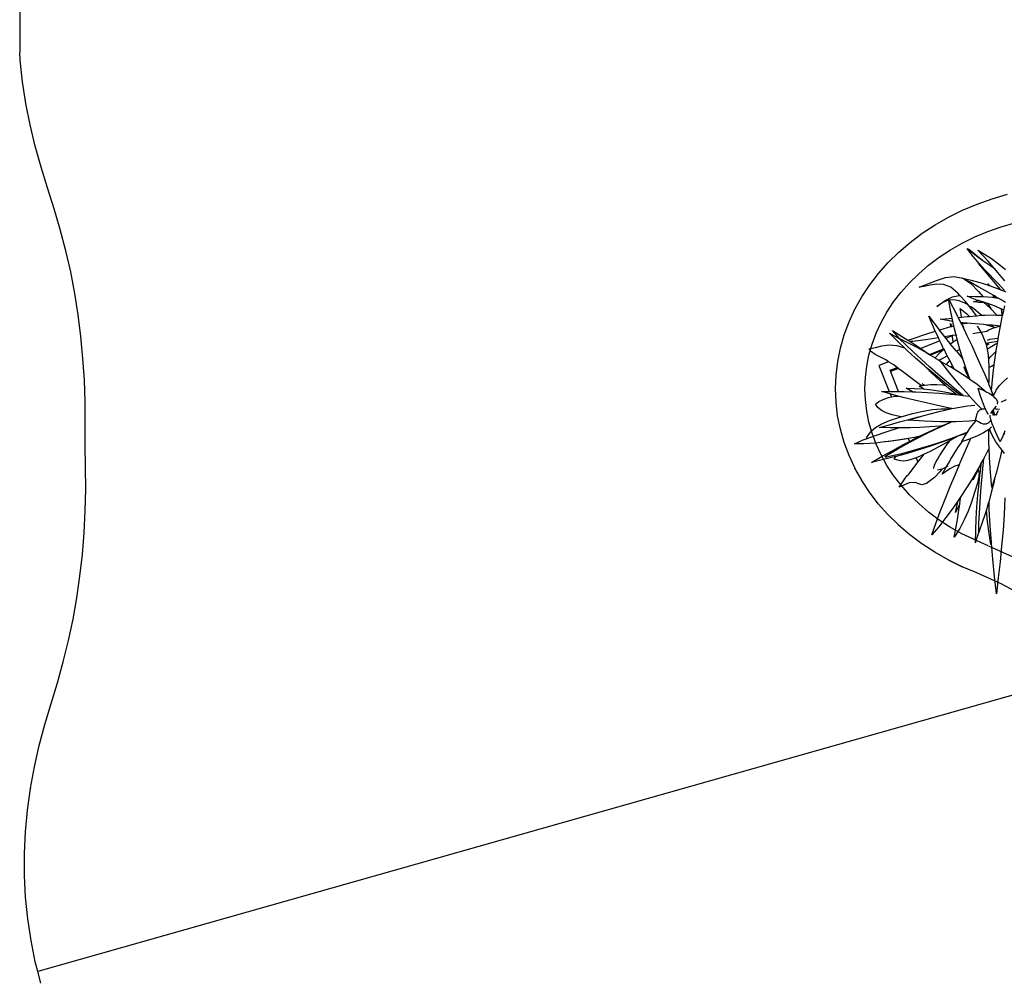
# Model space of a CAD drawing. Units: inches. Extents: x 415 to 12967, y 313 to 3865.
# Drawn here: x 5553 to 6559, y 1719 to 2697 of the extents above; entities that cross this region are included whole.
import ezdxf

# ---------------------------------------------------------------- set-up
doc = ezdxf.new("R2010")
doc.units = ezdxf.units.IN
doc.header["$MEASUREMENT"] = 0
doc.layers.add('ProfileEdges', color=7, linetype='Continuous')

# ---------------------------------------------------------------- blocks, each defined once
blk = doc.blocks.new('A$C1F0E5831')
at = {"layer": 'ProfileEdges'}
for p, q in [((205.5, 244.6), (190.9, 250.5)), ((237, 206.7), (245.7, 228.4)), ((245.7, 228.4), (238.5, 231.3)), ((244.1, 227.7), (244.4, 227.8)), ((244.4, 227.8), (245.7, 228.4)), ((142, 207.2), (141, 202.8)), ((137, 189.1), (137.2, 188.6)), ((137, 189.1), (137.2, 188.6)), ((218, 159.7), (218.2, 160.3))]:
    blk.add_line(p, q, dxfattribs=at)
for points in [[(165.5, 352.5), (158, 346.3)], [(161, 345), (166.8, 352.9)], [(166.8, 352.9), (164.6, 351.1)], [(164.6, 351.1), (165.5, 352.5)], [(141.9, 342.5), (134.7, 337.2)], [(149.1, 347.2), (141.9, 342.5)], [(145.5, 339.8), (151, 345.8)], [(156, 351.1), (149.1, 347.2)], [(158.9, 346.6), (150.8, 340.7)], [(158, 346.3), (150.8, 340.7)], [(151, 345.8), (156, 351.1)], [(156.4, 339.5), (161, 345)], [(164.6, 351.1), (158.9, 346.6)], [(134.7, 337.2), (127.5, 331.4)], [(134, 326.6), (139, 332.5)], [(142.6, 335), (139, 332.5)], [(139, 332.5), (139.8, 333.4)], [(139.8, 333.4), (145.5, 339.8)], [(150.8, 340.7), (142.6, 335)], [(148.5, 330.7), (154.9, 337.7)], [(149.2, 330.3), (154.8, 337.3)], [(154.8, 337.3), (156.4, 339.5)], [(154.9, 337.7), (156.4, 339.5)], [(128.2, 319.7), (134, 326.6)], [(135.2, 317.1), (148.5, 330.7)], [(137.6, 316.6), (143.5, 323.5)], [(143.5, 323.5), (149.2, 330.3)], [(171.2, 322.4), (162.9, 320.5)], [(170.4, 321.9), (171.6, 322.5)], [(171.3, 322.5), (171.2, 322.4)], [(171.6, 322.5), (171.2, 322.4)], [(180, 324.2), (171.3, 322.5)], [(189, 323.1), (180, 324.2)], [(198.1, 320.2), (189, 323.1)], [(128.6, 310), (135.2, 317.1)], [(132.6, 310.6), (134.7, 313.2)], [(132.8, 310.7), (134.7, 313.2)], [(135.9, 312), (132.8, 310.7)], [(134.7, 313.2), (137.6, 316.6)], [(144.4, 315), (135.9, 312)], [(145.7, 316.6), (144.4, 315)], [(144.9, 315.2), (144.4, 315)], [(145.2, 315.3), (144.9, 315.2)], [(153.9, 318), (145.2, 315.3)], [(145.2, 315.3), (145.7, 316.6)], [(147.3, 309.1), (155.6, 313.8)], [(162.9, 320.5), (153.9, 318)], [(163.1, 317), (155.1, 308.8)], [(155.6, 313.8), (163.8, 318.3)], [(170.4, 321.9), (163.1, 317)], [(163.8, 318.3), (170.4, 321.9)], [(176.4, 307.2), (183.7, 313.2)], [(183.7, 313.2), (191, 315.9)], [(191, 315.9), (198.1, 316.3)], [(207.1, 316.7), (198.1, 320.2)], [(198.1, 316.3), (204.8, 315.4)], [(204.8, 315.4), (210.9, 314.1)], [(215.9, 313.5), (207.1, 316.7)], [(210.9, 314.1), (215.9, 313.5)], [(132.6, 310.6), (127.3, 308.6)], [(130.9, 299.6), (135.3, 302.2)], [(132.8, 310.7), (132.6, 310.6)], [(135.3, 302.2), (137.7, 303.6)], [(141.2, 303.1), (135.3, 302.2)], [(137.7, 303.6), (139, 304.4)], [(139, 303.5), (137.7, 303.6)], [(139, 304.4), (140.4, 305.2)], [(139, 303.5), (140.3, 305)], [(139.1, 303.5), (139, 303.5)], [(141.2, 303.1), (139.1, 303.5)], [(140.3, 305), (140.4, 305.2)], [(140.4, 305.2), (147.3, 309.1)], [(141.4, 303.1), (141.2, 303.1)], [(150, 303.7), (141.4, 303.1)], [(151, 303.7), (150, 303.7)], [(155.1, 308.8), (151, 303.7)], [(158.6, 303.9), (151, 303.7)], [(166.8, 304), (158.6, 303.9)], [(160.4, 301.4), (166.8, 304)], [(169, 298.9), (174.3, 304.8)], [(174.3, 304.8), (176.4, 307.2)], [(174.9, 304.8), (174.3, 304.8)], [(182, 303.3), (174.9, 304.8)], [(189.5, 299.8), (182, 303.3)], [(127.7, 297.7), (130.9, 299.6)], [(129.5, 289.6), (128.5, 294.3)], [(131.6, 290.9), (138.3, 294)], [(138.3, 294), (145.8, 296.7)], [(143.9, 292.5), (142.2, 290.7)], [(145.9, 296.7), (142.3, 290.9)], [(149.9, 297.6), (143.9, 292.5)], [(145.8, 296.7), (145.9, 296.7)], [(145.9, 296.7), (148.8, 297.6)], [(148.8, 297.6), (153.3, 299)], [(148.8, 297.6), (149.9, 297.6)], [(149.9, 297.6), (155.4, 297.8)], [(153.3, 299), (155.4, 299.7)], [(155.4, 299.7), (156.8, 300.2)], [(156.6, 299.4), (155.4, 299.7)], [(155.4, 297.8), (157, 297.9)], [(160.5, 298.3), (156.6, 299.4)], [(156.8, 300.2), (160.4, 301.4)], [(157, 297.9), (160.5, 298.3)], [(160, 291.2), (163.3, 293.6)], [(161.8, 290.3), (165.9, 295.2)], [(165.9, 295.2), (169, 298.9)], [(165.9, 295.2), (169.4, 297.1)], [(169.4, 297.1), (174.9, 299.3)], [(174.9, 299.3), (180.4, 300.3)], [(181.4, 292.8), (176.7, 283.7)], [(180.4, 300.3), (185.3, 300)], [(185.3, 300), (181.4, 292.8)], [(184.3, 291.6), (185.6, 299.9)], [(185.8, 300.9), (185.3, 300)], [(185.6, 299.9), (185.8, 300.9)], [(185.6, 299.9), (186, 299.9)], [(186, 299.9), (191.8, 297.7)], [(197.7, 293.6), (189.5, 299.8)], [(191.8, 297.7), (197.7, 293.6)], [(129.5, 289.6), (131.3, 290.7)], [(130.6, 284.5), (129.5, 289.6)], [(130.8, 284.5), (130.6, 284.5)], [(131, 283), (130.6, 284.5)], [(130.8, 284.5), (131, 285.7)], [(130.9, 284.6), (130.8, 284.5)], [(136.5, 284.8), (130.9, 284.6)], [(131, 285.7), (131.6, 290.9)], [(132.8, 273.6), (131, 283)], [(131.3, 290.7), (131.6, 290.9)], [(136.7, 285), (136.5, 284.8)], [(139.8, 284.9), (136.5, 284.8)], [(142.2, 290.7), (136.7, 285)], [(148.8, 284.8), (139.8, 284.9)], [(142.3, 290.9), (142.2, 290.7)], [(152.3, 284.6), (148.8, 284.8)], [(152.3, 284.6), (153.4, 285.6)], [(157.3, 284.2), (152.3, 284.6)], [(153.4, 285.6), (160, 291.2)], [(157.3, 284.2), (161.8, 290.3)], [(157.9, 284.2), (157.3, 284.2)], [(164.6, 283.5), (157.9, 284.2)], [(167.1, 286.1), (164.6, 283.5)], [(167, 283.3), (164.6, 283.5)], [(172.5, 282.7), (167, 283.3)], [(174, 291.6), (167.1, 286.1)], [(172.5, 282.7), (173.1, 285.8)], [(176, 282.3), (172.5, 282.7)], [(173.1, 285.8), (174, 291.6)], [(176, 282.3), (173.5, 277.2)], [(176.7, 283.7), (176, 282.3)], [(182.3, 281.6), (184.3, 291.6)], [(206, 283.6), (195.5, 269.6)], [(199.4, 268.4), (206, 283.6)], [(132.8, 273.6), (140.9, 274.4)], [(132.9, 273.4), (132.8, 273.6)], [(135.1, 273.1), (132.9, 273.4)], [(133.2, 271.8), (132.9, 273.4)], [(135.1, 261), (133.2, 271.8)], [(138.4, 272.1), (135.1, 273.1)], [(140, 272.7), (138.4, 272.1)], [(139.8, 271.7), (138.4, 272.1)], [(145.3, 269.3), (139.8, 271.7)], [(140, 272.7), (141.7, 274.4)], [(143.4, 273.9), (140, 272.7)], [(140.9, 274.4), (141.7, 274.4)], [(141.7, 274.4), (147.4, 274.9)], [(147.4, 274.9), (143.4, 273.9)], [(147.4, 274.9), (149.9, 275.1)], [(149.9, 275.1), (158.8, 275.8)], [(156.7, 273.8), (155.2, 271.6)], [(158.8, 275.8), (167, 276.5)], [(167, 276.5), (167.7, 276.6)], [(168.4, 276.4), (167, 276.5)], [(167.7, 276.6), (171.4, 277)], [(171.2, 275.8), (168.4, 276.4)], [(171.9, 274.1), (170.2, 270.6)], [(170.3, 271.3), (170.8, 274)], [(171.2, 275.8), (171.4, 277)], [(172.6, 275.5), (171.2, 275.8)], [(171.4, 277), (173.5, 277.2)], [(172.6, 275.5), (171.9, 274.1)], [(173.5, 277.2), (172.6, 275.5)], [(179.8, 270.9), (180.5, 273.8)], [(180.5, 273.8), (181.5, 278.3)], [(180.7, 273.8), (180.5, 273.8)], [(182.6, 273.2), (180.7, 273.8)], [(181.5, 278.3), (182.3, 281.5)], [(181.5, 278.3), (185.4, 278.8)], [(185.2, 281.3), (182.3, 281.6)], [(182.3, 281.5), (182.3, 281.6)], [(184, 276.1), (182.6, 273.2)], [(183.5, 273), (182.6, 273.2)], [(183.5, 273), (184, 276.1)], [(194.8, 269.8), (183.5, 273)], [(194.3, 280.6), (185.2, 281.3)], [(185.4, 278.8), (194.3, 280.6)], [(146.9, 268.4), (145.3, 269.3)], [(146.9, 268.4), (146.8, 268.5)], [(148.9, 268.2), (146.9, 268.4)], [(150.7, 263.3), (147.8, 255.7)], [(152.9, 267.5), (148.9, 268.2)], [(152.6, 266.9), (150.7, 263.3)], [(155.2, 271.6), (152.9, 267.5)], [(159.5, 266.3), (152.9, 267.5)], [(161, 266), (159.5, 266.3)], [(167.1, 264), (162.2, 253.7)], [(170.2, 270.6), (167.1, 264)], [(170.2, 270.6), (170.3, 271.3)], [(177.1, 260.1), (177.9, 263.3)], [(178.4, 264.4), (177.9, 263.3)], [(177.9, 263.3), (178.2, 264.4)], [(178.2, 264.4), (179.8, 270.9)], [(178.2, 264.4), (178.4, 264.4)], [(178.4, 264.4), (181.3, 264)], [(181, 257.6), (181.9, 262.7)], [(181.3, 264), (182.1, 263.9)], [(181.9, 262.7), (182.1, 263.5)], [(182.1, 263.9), (190, 262.7)], [(182.1, 263.5), (182.1, 263.9)], [(182.1, 263.5), (188.6, 260.9)], [(190, 262.7), (188.6, 260.9)], [(195.3, 269.3), (190, 262.7)], [(194.7, 258.4), (196.2, 261.7)], [(195.5, 269.6), (194.8, 269.8)], [(195.5, 269.6), (195.3, 269.3)], [(196.2, 261.7), (199.1, 267.9)], [(196.2, 261.7), (209.6, 259.5)], [(199.1, 267.9), (199.4, 268.4)], [(209.1, 265.4), (199.4, 268.4)], [(222.1, 261), (209.1, 265.4)], [(232.8, 262.6), (227.4, 259.2)], [(243.3, 268.9), (232.8, 262.6)], [(236.1, 260.9), (243.3, 268.9)], [(246.3, 266.4), (236.3, 261)], [(237.5, 257.5), (246.3, 266.4)], [(135.1, 261), (138.3, 260.7)], [(135.2, 260.3), (135.1, 261)], [(135.6, 257.9), (135.2, 260.3)], [(135.9, 256), (135.6, 257.9)], [(135.6, 257.9), (144, 256.3)], [(138.2, 255), (135.9, 256)], [(137.1, 248.6), (135.9, 256)], [(143.4, 251.9), (138.2, 255)], [(138.3, 260.7), (144, 259.7)], [(145.3, 250.6), (143.4, 251.9)], [(144, 259.7), (146.5, 259)], [(144, 256.3), (144, 256.3)], [(144, 256.3), (145.7, 256)], [(144.8, 255.2), (145.5, 254.6)], [(145.5, 254.6), (145.7, 256)], [(145.7, 256), (146.1, 256)], [(146.3, 255.2), (145.9, 254.1)], [(146.1, 256), (146.7, 255.9)], [(147.5, 255), (146.3, 255.2)], [(147.4, 254.7), (146.4, 249.8)], [(147.7, 255.5), (146.7, 255.9)], [(146.7, 255.9), (147.8, 255.7)], [(147.5, 255), (147.4, 254.7)], [(147.7, 255.5), (147.5, 255)], [(147.8, 255.7), (147.7, 255.5)], [(162.2, 253.7), (157.5, 243.5)], [(174.2, 249.7), (177.1, 260)], [(181, 257.6), (177.1, 260.1)], [(177.1, 260), (177.1, 260.1)], [(177.9, 248), (184.1, 255.4)], [(182.6, 256.5), (181, 257.6)], [(184.1, 255.4), (182.6, 256.5)], [(186.2, 257.9), (184.1, 255.4)], [(188.6, 260.9), (186.2, 257.9)], [(190.9, 250.5), (193.1, 255)], [(193.1, 255), (194.7, 258.4)], [(194.7, 258.4), (214.1, 250.6)], [(218.3, 251.9), (208.6, 246.5)], [(209.6, 259.5), (222.4, 257.9)], [(222.9, 256.3), (214.1, 250.6)], [(227.7, 256.8), (218.3, 251.9)], [(222, 247.2), (229.6, 254.4)], [(227.4, 259.2), (222.1, 261)], [(222.4, 257.9), (225.2, 257.8)], [(225.2, 257.8), (222.9, 256.3)], [(227.4, 259.2), (225.2, 257.8)], [(236.1, 260.9), (227.7, 256.8)], [(229.6, 254.4), (236.3, 261)], [(231, 251.4), (237.5, 257.5)], [(238.8, 253.8), (231, 251.4)], [(236.4, 261), (236.1, 260.9)], [(236.3, 261), (236.4, 261)], [(246.8, 254.3), (238.8, 253.8)], [(253.9, 253.4), (246.8, 254.3)], [(260.7, 251.8), (253.9, 253.4)], [(267.5, 250.2), (260.7, 251.8)], [(137.3, 247.8), (137.1, 248.6)], [(138.4, 246.8), (137.3, 247.8)], [(138.9, 236.8), (137.3, 247.8)], [(142.8, 242.5), (138.4, 246.8)], [(145.2, 239.9), (142.8, 242.5)], [(145.7, 246.3), (145.2, 239.9)], [(146.4, 249.8), (145.3, 250.6)], [(146.4, 249.8), (145.7, 246.3)], [(157.5, 243.5), (153.1, 233.5)], [(171.2, 239.9), (174, 249)], [(177.9, 248), (172, 240.9)], [(174, 249), (174.2, 249.7)], [(174.2, 249.7), (177.9, 248)], [(184.6, 238.3), (187.2, 243.3)], [(187.2, 243.3), (187.8, 244.4)], [(187.2, 243.3), (187.7, 243)], [(187.7, 243), (194.5, 239.2)], [(187.8, 244.4), (190.5, 249.9)], [(190.5, 249.9), (190.9, 250.5)], [(191.2, 249.3), (190.5, 249.9)], [(191.2, 249.3), (204.4, 244)], [(191.6, 248.9), (191.2, 249.3)], [(195.7, 245.1), (191.6, 248.9)], [(191.6, 248.9), (204.2, 243.8)], [(199.6, 241.1), (195.7, 245.1)], [(204.2, 243.8), (199.6, 241.1)], [(204.4, 244), (204.2, 243.8)], [(205.4, 244.6), (204.4, 244)], [(205.5, 244.6), (205.4, 244.6)], [(213.2, 249.9), (205.5, 244.6)], [(208.6, 246.5), (205.5, 244.6)], [(214.1, 250.6), (213.2, 249.9)], [(213.9, 239.7), (222, 247.2)], [(219.6, 240.9), (228.6, 249.1)], [(228.6, 249.1), (231, 251.4)], [(250.1, 239), (256.2, 242.3)], [(256.2, 242.3), (260.9, 244.7)], [(260.9, 244.7), (264.6, 247.1)], [(264.6, 247.1), (267.5, 250.2)], [(139.2, 233.9), (138.9, 236.8)], [(139.2, 233.9), (142, 232.4)], [(140.3, 225.5), (139.2, 233.9)], [(142, 232.4), (144.6, 231.1)], [(145.2, 239.9), (144.6, 231.2)], [(153.1, 233.5), (148.9, 224)], [(168.3, 231), (170.7, 238.1)], [(168.3, 231), (170.1, 231.7)], [(169.6, 230.8), (170.1, 231.7)], [(170.1, 231.7), (169.7, 230.7)], [(170.7, 238.1), (171.2, 239.9)], [(172, 240.9), (171.2, 239.9)], [(180.2, 229.8), (182, 233.2)], [(183.8, 231.8), (180.8, 230.2)], [(182, 233.2), (184.6, 238.3)], [(183.8, 231.8), (182, 233.2)], [(188.3, 234.4), (183.8, 231.8)], [(184.5, 225.5), (194.2, 237.7)], [(184.6, 238.3), (186.3, 236.6)], [(186.3, 236.6), (188.3, 234.4)], [(193, 237.1), (188.3, 234.4)], [(195.7, 238.7), (193, 237.1)], [(194.2, 237.7), (193, 237.1)], [(194.5, 239.2), (195.7, 238.7)], [(198.8, 240.6), (195.7, 238.7)], [(196.8, 224.5), (205.4, 232.1)], [(199.6, 241.1), (198.8, 240.6)], [(205.4, 232.1), (213.9, 239.7)], [(208.7, 231.4), (210.5, 232.9)], [(210.5, 232.9), (219.6, 240.9)], [(238.5, 231.3), (242.5, 234.2)], [(242.5, 234.2), (247.2, 237.2)], [(257.1, 233.2), (246.4, 206.7)], [(247.2, 237.2), (250.1, 239)], [(247.2, 237.2), (257.1, 233.2)], [(141.4, 214.9), (140.3, 225.5)], [(144.6, 231.2), (144.6, 231.1)], [(144.6, 231.1), (144.7, 217.6)], [(148.9, 224), (145.2, 215.2)], [(164.2, 219.5), (167.2, 227.8)], [(168, 222.2), (165, 220)], [(165, 220), (165.9, 222)], [(165.9, 222), (167.8, 226.2)], [(167.2, 227.8), (168.3, 231)], [(167.8, 226.2), (169.5, 230.6)], [(180.2, 229.8), (168, 222.2)], [(169.5, 230.6), (169.6, 230.6)], [(169.6, 230.6), (169.6, 230.8)], [(169.7, 230.7), (169.6, 230.6)], [(169.7, 230.7), (169.7, 230.6)], [(174.7, 213.7), (184.5, 225.5)], [(180.8, 230.2), (180.2, 229.8)], [(188.1, 217.1), (196.8, 224.5)], [(191.6, 217.2), (201.2, 225)], [(194.1, 217.4), (202.9, 225.6)], [(201.2, 225), (208.7, 231.4)], [(202.9, 225.6), (204.8, 227.6)], [(204.8, 227.6), (208.7, 231.4)], [(206.3, 228.2), (204.8, 227.6)], [(221.8, 218.6), (232.9, 227.2)], [(232.9, 227.2), (237.3, 230.4)], [(237.3, 230.4), (237.5, 230.6)], [(244.1, 227.7), (237.3, 230.4)], [(237.5, 230.6), (238.5, 231.3)], [(237.5, 230.6), (244.4, 227.8)], [(244.3, 227.6), (244.1, 227.7)], [(244.4, 227.8), (244.3, 227.6)], [(245, 227.3), (244.3, 227.6)], [(130.1, 216.5), (125.5, 220.6)], [(134.1, 212.4), (130.1, 216.5)], [(137.3, 208), (134.1, 212.4)], [(142, 207.8), (141.4, 214.9)], [(145.1, 214.7), (142.1, 207.5)], [(144.7, 217.6), (145.1, 214.7)], [(145.2, 215.2), (145.1, 214.7)], [(156.6, 214.2), (147.3, 206.5)], [(164.2, 219.5), (156.6, 214.2)], [(165, 220), (164.2, 219.5)], [(165.3, 202.9), (174.7, 213.7)], [(179.7, 209.9), (188.1, 217.1)], [(182.1, 209.6), (191.6, 217.2)], [(185.1, 209.6), (189, 213)], [(189, 213), (194.1, 217.4)], [(192, 213.5), (189, 213)], [(198, 213.9), (192, 213.5)], [(204.1, 213.8), (198, 213.9)], [(210.1, 213.3), (204.1, 213.8)], [(211, 213.1), (210.1, 213.3)], [(211, 213.1), (213, 214.6)], [(213.6, 212.6), (211, 213.1)], [(211.6, 209.5), (216, 212.2)], [(213.6, 212.6), (221.8, 218.6)], [(216, 212.2), (213.6, 212.6)], [(139.5, 203), (137.3, 208)], [(139.8, 201.8), (137.3, 199.3)], [(139.8, 201.8), (139.5, 203)], [(140.1, 202.2), (139.8, 201.8)], [(142, 207.2), (140.1, 202.2)], [(140.2, 202.3), (140.1, 202.2)], [(141, 202.8), (140.2, 202.3)], [(144.4, 205.1), (141, 202.8)], [(142.1, 207.5), (142, 207.8)], [(142, 207.6), (142, 207.8)], [(142.1, 207.3), (142, 207.6)], [(142, 207.2), (142, 207.6)], [(142.1, 207.3), (142, 207.2)], [(142.1, 207.5), (142.1, 207.4)], [(142.1, 207.4), (142.1, 207.3)], [(147.3, 206.5), (144.4, 205.1)], [(149.6, 207.7), (147.3, 206.5)], [(155.6, 210), (149.6, 207.7)], [(151.1, 196.6), (153.4, 203)], [(153.4, 203), (155.6, 210)], [(157, 193.9), (164.3, 201.9)], [(164.3, 201.9), (165.3, 202.9)], [(171, 202.7), (164.3, 201.9)], [(171, 202.7), (171.8, 203.3)], [(173.5, 203), (171, 202.7)], [(171.8, 203.3), (179.7, 209.9)], [(173.5, 203), (182.1, 209.6)], [(173.6, 203), (173.5, 203)], [(174.8, 203.2), (173.6, 203)], [(184.1, 204.1), (174.8, 203.2)], [(175.8, 203.4), (174.8, 203.2)], [(178, 203.9), (175.8, 203.4)], [(178, 203.9), (185.1, 209.6)], [(184.7, 205.5), (178, 203.9)], [(195.5, 205), (184.1, 204.1)], [(193.8, 207.2), (184.7, 205.5)], [(202.9, 208.4), (193.8, 207.2)], [(207.3, 205.7), (195.5, 205)], [(211.2, 209.3), (202.9, 208.4)], [(219.4, 206.3), (207.3, 205.7)], [(211.2, 209.3), (211.6, 209.5)], [(211.9, 209.3), (211.2, 209.3)], [(220.6, 209.9), (211.9, 209.3)], [(222.6, 206.4), (219.4, 206.3)], [(229.1, 210.3), (220.6, 209.9)], [(222.6, 206.4), (229.1, 210.3)], [(231.3, 206.7), (222.6, 206.4)], [(236.7, 206.7), (231.3, 206.7)], [(232.2, 200.7), (237.4, 202.1)], [(237, 206.7), (236.7, 206.7)], [(242.9, 206.8), (237, 206.7)], [(237.4, 202.1), (243.4, 203.7)], [(240.7, 201.9), (237.4, 202.1)], [(244.2, 201.2), (240.7, 201.9)], [(246.4, 206.7), (242.9, 206.8)], [(243.4, 203.7), (245.4, 204.3)], [(245.4, 204.3), (244.2, 201.2)], [(245.4, 204.3), (253.9, 206.7)], [(253.9, 206.7), (246.4, 206.7)], [(131.6, 196.2), (126.6, 198.4)], [(132.2, 195.7), (131.6, 196.2)], [(137.3, 199.3), (135.9, 196.3)], [(135.9, 196.3), (135.9, 196.1)], [(135.9, 196.1), (136.2, 193.9)], [(137.1, 191.9), (139.1, 189.4)], [(149, 191.1), (151.1, 196.6)], [(151.8, 188.7), (157, 193.9)], [(166.4, 192.1), (159, 192.7)], [(180.1, 189.8), (166.4, 192.1)], [(186.1, 190), (197.3, 192.4)], [(197.3, 192.4), (208.8, 195)], [(208.8, 195), (220.6, 197.8)], [(220.6, 197.8), (232.2, 200.7)], [(247.2, 200.6), (244.2, 201.2)], [(252.6, 198.7), (247.2, 200.6)], [(257.1, 196.4), (252.6, 198.7)], [(260.7, 193.9), (257.1, 196.4)], [(258.1, 190.3), (260.7, 193.9)], [(133.9, 188.3), (134.1, 188.7)], [(134, 188.7), (134.2, 188.7)], [(134.1, 188.7), (134.2, 188.7)], [(137, 189.1), (134.2, 188.7)], [(135.2, 187), (136.8, 184)], [(136.1, 182.4), (137.3, 182.8)], [(136.2, 188.4), (137.2, 188.6)], [(136.8, 184), (137.3, 182.8)], [(139, 189.4), (137, 189.1)], [(137, 189.1), (137, 189.1)], [(137, 189.1), (137, 189.1)], [(137.2, 188.6), (139.5, 188.9)], [(138, 183.1), (137.3, 182.8)], [(138.7, 183.3), (138, 183.1)], [(138.7, 183.3), (139, 184)], [(140.3, 183.9), (138.7, 183.3)], [(139, 189.4), (139.1, 189.3)], [(139, 189.4), (139.1, 189.4)], [(139, 184), (139.4, 185.2)], [(139.1, 189.4), (139.1, 189.3)], [(139.1, 189.3), (139.5, 188.9)], [(139.6, 182.7), (139.3, 182.4)], [(139.6, 188.2), (139.4, 188.3)], [(139.4, 185.2), (139.9, 186.5)], [(139.5, 188.9), (139.8, 188.4)], [(139.6, 188.3), (139.6, 188.2)], [(140.3, 187.7), (139.6, 188.2)], [(139.6, 184.5), (140.7, 184.8)], [(140.3, 183.9), (139.6, 182.7)], [(139.8, 188.4), (140.8, 187.2)], [(139.9, 186.5), (140.1, 187)], [(140.1, 187), (140.3, 187.7)], [(140.1, 187), (140.4, 186.9)], [(140.2, 182.6), (140.4, 183.2)], [(140.5, 184.2), (140.3, 183.9)], [(140.4, 186.9), (140.8, 186.7)], [(141.6, 186.2), (140.4, 183.2)], [(140.7, 184.8), (140.5, 184.2)], [(140.9, 185.9), (140.7, 184.8)], [(140.8, 187.2), (140.8, 186.7)], [(140.8, 187.2), (141.6, 186.2)], [(140.8, 186.7), (140.9, 185.9)], [(141.6, 186.2), (143.1, 184.2)], [(142.7, 178.1), (143.5, 181.3)], [(143.5, 181.3), (143.4, 182.5)], [(144.9, 183.1), (145.5, 183.8)], [(145.5, 183.8), (147.1, 186.8)], [(147.1, 186.8), (147.6, 187.9)], [(147.6, 187.9), (149, 191.1)], [(151.3, 188.9), (149, 189)], [(151.8, 188.7), (151.3, 188.9)], [(153.8, 188.1), (151.8, 188.7)], [(155.4, 186.5), (153.8, 188.1)], [(155.8, 185.6), (155.4, 186.5)], [(156.5, 184.2), (155.8, 185.6)], [(157.4, 181.2), (156.5, 184.2)], [(158.5, 177.5), (157.4, 181.2)], [(182.6, 189.3), (180.1, 189.8)], [(182.6, 189.3), (186.1, 190)], [(183.8, 189), (182.6, 189.3)], [(184.6, 189.1), (183.8, 189)], [(195.3, 186.4), (183.8, 189)], [(193.4, 189.1), (184.6, 189.1)], [(202.4, 188.3), (193.4, 189.1)], [(211.2, 182.2), (195.3, 186.4)], [(211.9, 186.7), (202.4, 188.3)], [(214.7, 181.2), (211.2, 182.2)], [(222.6, 184.1), (211.9, 186.7)], [(216.5, 180.8), (214.7, 181.2)], [(227, 177.4), (214.7, 181.2)], [(234.4, 180.8), (222.6, 184.1)], [(234.4, 180.8), (235.9, 181.1)], [(236.1, 181.2), (235.8, 180.4)], [(235.9, 181.1), (236.1, 181.2)], [(236.1, 181.2), (243.4, 183)], [(243.4, 183), (249.5, 185)], [(249.5, 185), (254.4, 187.4)], [(254.4, 187.4), (258.1, 190.3)], [(139, 168.1), (141.2, 173.6)], [(141.2, 173.6), (142.4, 177.2)], [(142.4, 177.2), (142.7, 178.1)], [(142.4, 177.2), (142.4, 177.2)], [(142.4, 177.2), (142.8, 176.8)], [(142.8, 176.8), (142.9, 176.7)], [(142.9, 176.7), (145.5, 174.4)], [(145.5, 174.4), (147.8, 173.3)], [(147.8, 173.3), (150.1, 173.3)], [(150.1, 173.3), (152.5, 174.2)], [(152.5, 174.2), (155.2, 175.7)], [(155.2, 175.7), (157.7, 177)], [(157.7, 177), (158.5, 177.5)], [(157.7, 177), (164.4, 176.3)], [(158.8, 175.8), (157.7, 177)], [(157.7, 177), (157.7, 177)], [(163.4, 169.8), (158.8, 175.8)], [(164.4, 176.3), (178.4, 175.7)], [(178.4, 175.7), (182.8, 175.7)], [(189.5, 172.7), (182.8, 175.7)], [(182.8, 175.7), (182.9, 175.7)], [(187.1, 174), (182.9, 175.7)], [(182.9, 175.7), (194, 175.7)], [(192.9, 171.5), (187.1, 174)], [(199.3, 168.2), (189.5, 172.7)], [(192.9, 171.5), (194.5, 171.3)], [(198.4, 169.1), (192.9, 171.5)], [(194, 175.7), (210.5, 176.3)], [(194.5, 171.3), (204.9, 170.5)], [(210.5, 176.3), (227, 177.4)], [(226.3, 178.3), (216.5, 180.8)], [(236.1, 175.7), (226.3, 178.3)], [(235, 180.7), (234.4, 180.8)], [(235.8, 180.4), (235, 180.7)], [(246.3, 177), (235.8, 180.4)], [(246.1, 172.8), (236.1, 175.7)], [(256.5, 169.8), (246.1, 172.8)], [(254.6, 173.4), (246.3, 177)], [(260.4, 169.9), (254.6, 173.4)], [(128.3, 166.5), (129.1, 164.5)], [(129.1, 164.5), (129.1, 163.7)], [(129.1, 164.5), (129.6, 163.1)], [(129.1, 163.7), (129.2, 162.9)], [(129.6, 163.1), (130.4, 161)], [(133.2, 155.2), (136.3, 161.9)], [(136.3, 161.9), (139, 168)], [(139, 168), (139, 168.1)], [(140.6, 160.6), (143, 165.7)], [(142.1, 170.3), (142.6, 169.9)], [(142.6, 169.9), (143.7, 168.9)], [(143, 165.7), (143.7, 168.9)], [(143.7, 168.9), (144.8, 167.9)], [(144.7, 153.7), (144.8, 164.8)], [(144.8, 167.9), (150.3, 164.4)], [(144.8, 167.5), (144.8, 167.9)], [(144.8, 167.9), (144.8, 167.9)], [(144.8, 166), (144.8, 167.5)], [(144.8, 164.8), (144.8, 166)], [(150.3, 164.4), (156.9, 161.1)], [(156.9, 161.1), (163, 158.7)], [(166.5, 165.1), (163.4, 169.8)], [(166.5, 165.1), (168.1, 164.5)], [(167, 164.4), (166.5, 165.1)], [(167, 164.4), (170.8, 162.9)], [(167.9, 163), (167, 164.4)], [(172.3, 155.6), (167.9, 163)], [(168.1, 164.5), (170.3, 163.5)], [(168.1, 164.5), (174.1, 162.1)], [(170.3, 163.5), (175.5, 161.4)], [(170.8, 162.9), (175.5, 161.4)], [(174.1, 162.1), (183.8, 158.5)], [(175.5, 161.4), (177.2, 160.7)], [(209.7, 163.8), (198.4, 169.1)], [(209.2, 163.4), (199.3, 168.2)], [(204.9, 170.5), (215.1, 169.9)], [(219, 158.4), (209.2, 163.4)], [(216.2, 160.6), (209.7, 163.8)], [(215.1, 169.9), (225.2, 169.6)], [(225.2, 169.6), (235.3, 169.5)], [(235.3, 169.5), (237.1, 169.5)], [(237.1, 169.5), (245.7, 169.6)], [(248.7, 165.8), (237.1, 169.5)], [(245.7, 169.6), (256.5, 169.8)], [(261.5, 161.4), (248.7, 165.8)], [(264.5, 166.4), (260.4, 169.9)], [(268.9, 158.7), (261.5, 161.4)], [(267.4, 162.9), (264.5, 166.4)], [(269.8, 159.3), (267.4, 162.9)], [(130.4, 161), (133.2, 155.2)], [(133.4, 149.8), (137.4, 155.4)], [(137.4, 155.4), (140.6, 160.6)], [(144.5, 149.2), (144.7, 153.7)], [(163.7, 157.2), (163, 158.7)], [(163, 158.7), (164.4, 158.1)], [(168.5, 146.5), (163.7, 157.2)], [(164.4, 158.1), (171.6, 155.8)], [(174.9, 151.1), (171.6, 155.8)], [(171.6, 155.8), (172.3, 155.6)], [(179.5, 144.3), (174.9, 151.1)], [(177.2, 160.7), (178.6, 159.8)], [(177.2, 160.7), (181.1, 159.1)], [(178.6, 159.8), (184.1, 156.8)], [(181.1, 159.1), (192.6, 154.9)], [(183.8, 158.5), (193.9, 155)], [(186.8, 153.2), (184.1, 156.8)], [(184.1, 156.8), (192.1, 152.3)], [(192.4, 145), (186.8, 153.2)], [(192.1, 152.3), (204.8, 145.6)], [(192.6, 154.9), (204.4, 150.8)], [(193.9, 155), (204.4, 151.6)], [(204.4, 151.6), (215, 148.4)], [(216.2, 160.6), (218, 160.3)], [(217.8, 159.8), (216.2, 160.6)], [(218, 159.7), (217.8, 159.8)], [(218, 160.3), (218.2, 160.3)], [(220.8, 158.3), (218, 159.7)], [(218.2, 160.3), (220.8, 159.8)], [(228.6, 153.3), (219, 158.4)], [(220.8, 159.8), (222.7, 159.5)], [(225.8, 155.7), (220.8, 158.3)], [(222.7, 159.5), (227, 158.7)], [(222.7, 159.5), (233.4, 157.8)], [(227, 158.7), (225.8, 155.7)], [(231.8, 152.6), (225.8, 155.7)], [(227, 158.7), (230.2, 158.1)], [(237.6, 148.3), (228.6, 153.3)], [(230.2, 158.1), (241.7, 156.3)], [(242.7, 146.6), (231.8, 152.6)], [(233.4, 157.8), (246.9, 155.7)], [(241.7, 156.3), (250.5, 155.2)], [(246.9, 155.7), (251.3, 155.2)], [(250.5, 155.2), (251.3, 155.2)], [(251.3, 155.2), (260.3, 154.1)], [(260.3, 154.1), (272.4, 153.2)], [(268.9, 158.7), (269.8, 159.3)], [(273, 157.2), (268.9, 158.7)], [(272.4, 153.2), (282.1, 153.4)], [(282.1, 153.4), (273, 157.2)], [(128.8, 143.5), (131.5, 147.2)], [(131.5, 147.2), (133.4, 149.8)], [(131.5, 147.2), (133.4, 137.9)], [(144.1, 139.4), (144.5, 149.2)], [(144.5, 149.2), (148.6, 140.9)], [(148.6, 140.9), (149.9, 138.4)], [(173.7, 134.8), (168.5, 146.5)], [(182, 140.4), (179.5, 144.3)], [(195, 140.9), (192.4, 145)], [(197.2, 137.4), (195, 140.9)], [(204.4, 150.8), (216.3, 147)], [(204.8, 145.6), (210.7, 142.8)], [(213.3, 139.5), (210.7, 142.8)], [(210.7, 142.8), (215, 140.7)], [(215, 148.4), (225.4, 145.4)], [(216.3, 147), (228.1, 143.5)], [(225.4, 145.4), (235.4, 142.7)], [(228.1, 143.5), (239.5, 140.4)], [(235.4, 142.7), (244.8, 140.5)], [(245.9, 143.4), (237.6, 148.3)], [(253.6, 140.5), (242.7, 146.6)], [(251.1, 140.2), (245.9, 143.4)], [(133.4, 137.9), (137.1, 123.3)], [(143, 124.1), (144.1, 139.4)], [(151, 127.8), (149.9, 138.4)], [(149.9, 138.4), (152.1, 134.4)], [(153.3, 125.3), (152.1, 134.4)], [(152.1, 134.4), (153.4, 131.9)], [(153.4, 131.9), (153.7, 131.1)], [(153.4, 131.9), (154, 130.8)], [(153.7, 131.1), (155.5, 127.4)], [(154, 130.8), (160.2, 120.3)], [(174.7, 132.3), (173.7, 134.8)], [(174.7, 132.3), (176.1, 131.6)], [(178.9, 122.4), (174.7, 132.3)], [(176.1, 131.6), (179.6, 130.3)], [(183.4, 137.8), (182, 140.4)], [(184.9, 134.9), (183.4, 137.8)], [(187.5, 130.3), (184.9, 134.9)], [(199, 134.4), (197.2, 137.4)], [(200.3, 131.5), (199, 134.4)], [(201, 128.5), (200.3, 131.5)], [(217.2, 134.5), (213.3, 139.5)], [(215, 140.7), (219.1, 139.1)], [(219.1, 139.1), (217.2, 134.5)], [(218.3, 133.2), (217.2, 134.5)], [(224.2, 125.4), (218.3, 133.2)], [(219.1, 139.1), (222.2, 137.8)], [(222.2, 137.8), (227.5, 136.2)], [(227.5, 136.2), (231.5, 135.6)], [(231.5, 135.6), (234.8, 135.9)], [(234.8, 135.9), (237.9, 136.6)], [(237.9, 136.6), (241.4, 137.7)], [(239.6, 140.3), (239.5, 140.4)], [(239.5, 140.4), (240.1, 140.2)], [(241.4, 137.7), (239.6, 140.3)], [(240.1, 140.2), (252.2, 137.1)], [(244.8, 140.5), (250.7, 139.3)], [(252.2, 137.1), (264.5, 134.1)], [(264.5, 134.1), (253.6, 140.5)], [(137.1, 123.3), (138.8, 117.7)], [(141.5, 108.5), (143, 124.1)], [(152, 116.5), (151, 127.8)], [(153.8, 121.1), (153.3, 125.3)], [(153.8, 121.1), (154.5, 123.9)], [(154.7, 113.1), (153.8, 121.1)], [(154.5, 123.9), (155, 125.8)], [(154.5, 123.9), (155, 120.3)], [(155, 125.8), (155.5, 127.4)], [(155.5, 127.4), (157.1, 123.9)], [(157.1, 123.9), (161.1, 116.3)], [(184.2, 109.6), (178.9, 122.4)], [(179.6, 130.3), (184.6, 127.6)], [(184.6, 127.6), (192.5, 122.4)], [(187, 130), (187.1, 129.9)], [(188.2, 129.3), (187.5, 130.3)], [(188.2, 129.3), (191, 128)], [(192.5, 122.4), (188.2, 129.3)], [(191, 128), (192.7, 127.4)], [(192.7, 127.4), (194.9, 124.5)], [(192.7, 127.4), (194.3, 126.9)], [(194.3, 126.9), (197, 126.2)], [(194.9, 124.5), (200.2, 118.9)], [(201.1, 128.3), (201, 128.5)], [(226.6, 122.4), (224.2, 125.4)], [(227.3, 121.7), (226.6, 122.4)], [(228, 120.9), (227.3, 121.7)], [(230.4, 117.4), (228, 120.9)], [(138.8, 117.7), (139.4, 114.7)], [(138.8, 117.7), (141.5, 108.5)], [(139.4, 114.7), (142.2, 103.5)], [(152.9, 105), (152, 116.5)], [(155.9, 101), (154.7, 113.1)], [(155, 120.3), (156.4, 113.2)], [(156.4, 113.2), (159.4, 103.4)], [(160.2, 120.3), (162.2, 116.9)], [(161.1, 116.3), (161.2, 116.2)], [(162.2, 116.9), (166.9, 109.4)], [(200.2, 118.9), (208.5, 112.9)], [(208.5, 112.9), (213.2, 111.5)], [(213.2, 111.5), (216.4, 112.5)], [(216.4, 112.5), (220.1, 113.9)], [(220.1, 113.9), (226.1, 113.4)], [(226.1, 113.4), (236.4, 108.9)], [(236.4, 108.9), (230.4, 117.4)], [(142.2, 103.5), (144.5, 95)], [(153.7, 93.6), (152.9, 105)], [(156.8, 88.9), (155.9, 101)], [(159.4, 103.4), (162.5, 93.8)], [(166.9, 109.4), (173.4, 99.5)], [(189.4, 96.8), (184.2, 109.6)], [(128.3, 98), (129, 81.2)], [(144.2, 86.5), (144.5, 95)], [(144.5, 95), (145.3, 92.4)], [(145.3, 92.4), (147.2, 85.7)], [(154.3, 82.6), (153.7, 93.6)], [(162.5, 93.8), (165.8, 84.6)], [(173.9, 95.3), (173.4, 99.5)], [(173.4, 99.5), (174, 98.6)], [(174.4, 91.8), (173.9, 95.3)], [(174, 98.6), (176.2, 95.3)], [(174.4, 91.8), (178.8, 83.2)], [(175.2, 85.6), (174.4, 91.8)], [(178.8, 83.2), (176.2, 95.3)], [(176.2, 95.3), (181.3, 88)], [(194.3, 84.1), (189.4, 96.8)], [(129, 81.2), (130.2, 64.9)], [(143.3, 69.4), (144.2, 86.5)], [(145.9, 73.9), (147.2, 85.7)], [(147.2, 85.7), (148.4, 81.8)], [(148.4, 81.8), (151.7, 71.8)], [(154.8, 72.3), (154.3, 82.6)], [(157.6, 76.8), (156.8, 88.9)], [(165.8, 84.6), (169.8, 75.5)], [(176.7, 76.1), (175.2, 85.6)], [(181.3, 88), (188.6, 78)], [(198.8, 71.8), (194.3, 84.1)], [(144.4, 61.8), (145.9, 73.9)], [(151.7, 71.8), (154.1, 65.1)], [(155, 62.8), (154.8, 72.3)], [(158, 64.6), (157.6, 76.8)], [(169.8, 75.5), (174.5, 66.6)], [(178.4, 66.8), (176.7, 76.1)], [(188.6, 78), (195.9, 68.6)], [(202.9, 60.3), (198.8, 71.8)], [(130.2, 64.9), (131.6, 48.8)], [(142.1, 52.4), (143.3, 69.4)], [(142.6, 50.4), (144.4, 61.8)], [(154.1, 65.1), (155, 62.8)], [(158.2, 52), (154.1, 65.1)], [(158.2, 52), (158, 64.6)], [(174.5, 66.6), (180.3, 57.8)], [(180.3, 57.8), (178.4, 66.8)], [(195.9, 68.6), (202.9, 60.3)], [(140.7, 35.3), (142.1, 51.9)], [(142.1, 51.9), (142.1, 52.4)], [(142.1, 51.9), (142.6, 50.4)], [(131.6, 48.8), (133.2, 32.7)], [(133.2, 32.7), (135.1, 16.5)], [(139, 17.8), (140.7, 35.3)], [(135.1, 16.5), (137, 0)], [(137, 0), (139, 17.8)]]:
    blk.add_lwpolyline(points, dxfattribs=at)
blk = doc.blocks.new('A$C332F137A')
for p, q in [((0, 1805), (0.1, 1742.2)), ((0.6, 1734.5), (0.1, 1742.2)), ((3, 1712.3), (0.6, 1734.5)), ((6.3, 1690.2), (3, 1712.3)), ((10.6, 1668.3), (6.3, 1690.2)), ((15.8, 1646.6), (10.6, 1668.3)), ((21.9, 1625.2), (15.8, 1646.6)), ((28.4, 1603.9), (21.9, 1625.2)), ((35.1, 1582.6), (28.4, 1603.9)), ((41.5, 1561.3), (35.1, 1582.6)), ((47.3, 1539.7), (41.5, 1561.3)), ((52.2, 1518), (47.3, 1539.7)), ((56.3, 1496.1), (52.2, 1518)), ((59.7, 1474.1), (56.3, 1496.1)), ((62.5, 1451.9), (59.7, 1474.1)), ((64.7, 1429.7), (62.5, 1451.9)), ((66.1, 1407.5), (64.7, 1429.7)), ((66.8, 1385.2), (66.1, 1407.5)), ((67, 1363), (66.8, 1385.2)), ((66.9, 1340.7), (67, 1363)), ((67.3, 1318.4), (66.9, 1340.7)), ((66.9, 1340.7), (66.9, 1340.7)), ((67.5, 1296.1), (67.3, 1318.4)), ((67.1, 1273.8), (67.5, 1296.1)), ((65.9, 1251.6), (67.1, 1273.8)), ((67.1, 1273.8), (67.1, 1273.8)), ((64.1, 1229.4), (65.9, 1251.6)), ((65.9, 1251.6), (65.9, 1251.6)), ((989.8, 1238.2), (963, 1250.4)), ((935.2, 1231.7), (922.1, 1240.2)), ((1015.3, 1226.7), (990.6, 1237.9)), ((61.6, 1207.2), (64.1, 1229.3)), ((64.1, 1229.4), (64.1, 1229.3)), ((949, 1223.8), (935.2, 1231.6)), ((978.2, 1210.6), (963.3, 1216.8)), ((978.2, 1210.5), (963.3, 1216.8)), ((1003, 1199.4), (978.2, 1210.6)), ((978.2, 1210.6), (978.2, 1210.5)), ((1003, 1199.3), (978.2, 1210.5)), ((58.5, 1185.1), (61.6, 1207.2)), ((61.6, 1207.2), (61.6, 1207.2)), ((1026.7, 1186.8), (1003, 1199.4)), ((1003, 1199.4), (1003, 1199.3)), ((1026.7, 1186.7), (1003, 1199.3)), ((54.6, 1163.2), (58.5, 1185.1)), ((58.5, 1185.1), (58.5, 1185.1)), ((50, 1141.4), (54.6, 1163.1)), ((54.6, 1163.2), (54.6, 1163.1)), ((44.6, 1119.8), (50, 1141.3)), ((50, 1141.4), (50, 1141.3)), ((38.5, 1098.3), (44.6, 1119.7)), ((44.6, 1119.8), (44.6, 1119.7)), ((1117.6, 1114.9), (18.5, 803.3)), ((32.1, 1077), (38.5, 1098.3)), ((38.5, 1098.3), (38.5, 1098.3)), ((25.8, 1055.6), (32.1, 1076.9)), ((32.1, 1077), (32.1, 1076.9)), ((20.1, 1034), (25.8, 1055.5)), ((25.8, 1055.6), (25.8, 1055.5)), ((15.1, 1012.3), (20.1, 1034)), ((20.1, 1034), (20.1, 1034)), ((11.2, 990.4), (15.1, 1012.3)), ((15.1, 1012.3), (15.1, 1012.3)), ((8.1, 968.2), (11.2, 990.3)), ((11.2, 990.4), (11.2, 990.3)), ((6.1, 946), (8.1, 968.2)), ((8.1, 968.2), (8.1, 968.2)), ((5.1, 923.7), (6.1, 946)), ((6.1, 946), (6.1, 946)), ((5.1, 901.4), (5.1, 923.7)), ((6.1, 879.1), (5.1, 901.4)), ((8.3, 856.9), (6.1, 879.1)), ((11.6, 834.8), (8.3, 856.9)), ((16, 813), (11.6, 834.8)), ((18.5, 803.3), (16, 813)), ((21.5, 791.3), (18.5, 803.3))]:
    blk.add_line(p, q)
for points in [[(949, 1223.8), (963.3, 1216.8), (963.3, 1216.8), (949, 1223.8), (949, 1223.8), (935.2, 1231.7), (935.2, 1231.6), (922.1, 1240.2), (922.1, 1240.2), (909.8, 1249.5), (909.8, 1249.5), (898.2, 1259.4), (898.2, 1259.5), (887.4, 1270), (887.4, 1270.1), (877.5, 1281.2), (877.5, 1281.2), (868.6, 1292.9), (868.6, 1292.9), (860.6, 1305), (860.6, 1305.1), (853.6, 1317.6), (853.6, 1317.7), (847.6, 1330.6), (847.6, 1330.6), (842.6, 1343.8), (842.6, 1343.9), (838.8, 1357.3), (838.8, 1357.4), (836, 1371), (836, 1371.1), (834.4, 1384.9), (834.4, 1384.9), (833.8, 1398.8), (834.4, 1412.6), (836.1, 1426.5), (838.9, 1440.2), (842.7, 1453.7), (847.7, 1467), (853.7, 1479.9), (860.7, 1492.5), (868.8, 1504.7), (877.8, 1516.4), (887.7, 1527.6), (898.5, 1538.2), (910.1, 1548.2), (922.5, 1557.6), (935.6, 1566.2), (949.3, 1574), (963.7, 1581.1), (978.6, 1587.4), (993.9, 1592.8), (1009.7, 1597.3)], [(963, 1250.4), (950.4, 1257.5), (939.8, 1264.5), (928.9, 1272.6), (918.8, 1281.3), (909.5, 1290.4), (900.9, 1300), (893.2, 1310.1), (886.4, 1320.4), (880.4, 1331.1), (875.4, 1342), (871.2, 1353.1), (868, 1364.4), (865.7, 1375.8), (864.3, 1387.2), (863.8, 1398.7), (864.3, 1410.2), (865.7, 1421.6), (868, 1433), (871.3, 1444.3), (875.4, 1455.4), (880.5, 1466.3), (886.4, 1477), (893.2, 1487.3), (900.9, 1497.3), (909.5, 1507), (918.8, 1516.2), (928.9, 1524.9), (939.7, 1533), (951.3, 1540.6), (963.4, 1547.5), (976.1, 1553.8), (989.4, 1559.4), (1003.1, 1564.2), (1017.2, 1568.3)]]:
    blk.add_lwpolyline(points)
blk = doc.blocks.new('A$C10772215')
blk.add_blockref('A$C332F137A', (0, 0))
at = {"xscale": -1}
blk.add_blockref('A$C1F0E5831', (1135.2, 1189.1), dxfattribs=at)

msp = doc.modelspace()

# ---------------------------------------------------------------- block references
msp.add_blockref('A$C10772215', (5553.1, 921.3))

doc.saveas('drawing.dxf')
